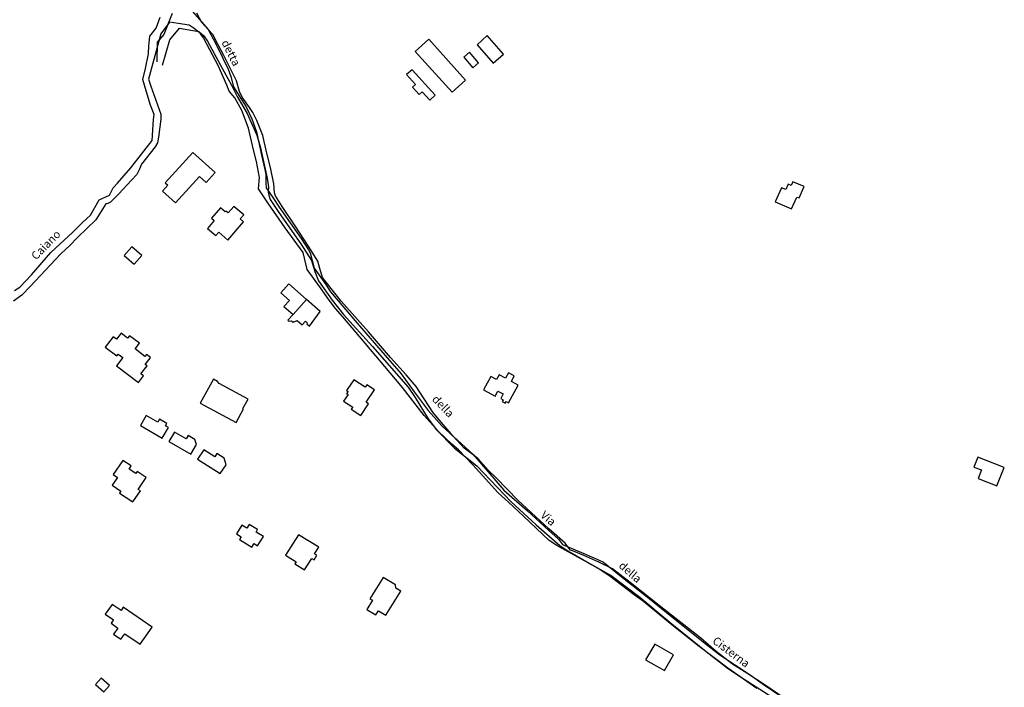
# Model space of a CAD drawing. Units: millimetres. Extents: x 345561 to 365857, y 4624187 to 4633969.
# Drawn here: x 352987 to 353470, y 4628282 to 4628610 of the extents above; entities that cross this region are included whole.
import ezdxf

# ---------------------------------------------------------------- set-up
doc = ezdxf.new("R2010")
doc.units = ezdxf.units.MM
for name, color, linetype in [('G_FABBRICATI', 250, 'Continuous'), ('G_STRADE', 5, 'Continuous'), ('T_STRADE_ACQUE', 1, 'Continuous')]:
    doc.layers.add(name, color=color, linetype=linetype)
doc.styles.add('ROMANTIC', font='romantic.ttf')

msp = doc.modelspace()

# ---------------------------------------------------------------- linework, layer by layer
at = {"layer": 'G_FABBRICATI'}
for p, q in [((353187.62, 4628600.14), (353181.03, 4628594.19)), ((353205.77, 4628580.14), (353187.62, 4628600.14)), ((353216.32, 4628602.08), (353211.39, 4628597.47)), ((353224.38, 4628592.85), (353216.32, 4628602.08)), ((353211.39, 4628597.47), (353219.29, 4628588.42)), ((353181.03, 4628594.19), (353199.18, 4628574.19)), ((353207.67, 4628593.83), (353204.81, 4628591.4)), ((353204.81, 4628591.4), (353209.27, 4628586.16)), ((353212.13, 4628588.6), (353207.67, 4628593.83)), ((353219.29, 4628588.42), (353224.38, 4628592.85)), ((353209.27, 4628586.16), (353212.13, 4628588.6)), ((353179.42, 4628585.21), (353176.76, 4628582.81)), ((353176.76, 4628582.81), (353181.13, 4628578)), ((353190.74, 4628572.73), (353179.42, 4628585.21)), ((353181.13, 4628578), (353179.7, 4628576.71)), ((353179.7, 4628576.71), (353182.96, 4628573.12)), ((353199.18, 4628574.19), (353205.77, 4628580.14)), ((353182.96, 4628573.12), (353184.39, 4628574.41)), ((353184.39, 4628574.41), (353188.09, 4628570.33)), ((353188.09, 4628570.33), (353190.74, 4628572.73)), ((353071.69, 4628544.62), (353058.16, 4628529.73)), ((353082.66, 4628534.81), (353071.69, 4628544.62)), ((353063.25, 4628519.81), (353075, 4628532.74)), ((353075, 4628532.74), (353078.2, 4628529.88)), ((353078.2, 4628529.88), (353082.66, 4628534.81)), ((353059.49, 4628528.54), (353056.8, 4628525.58)), ((353058.16, 4628529.73), (353059.49, 4628528.54)), ((353364.29, 4628529.04), (353363.08, 4628526.3)), ((353365.75, 4628528.41), (353364.29, 4628529.04)), ((353366.54, 4628530.2), (353365.75, 4628528.41)), ((353372.1, 4628527.79), (353366.54, 4628530.2)), ((353369.63, 4628522.21), (353372.1, 4628527.79)), ((353056.8, 4628525.58), (353063.25, 4628519.81)), ((353360.94, 4628527.22), (353357.87, 4628520.28)), ((353363.08, 4628526.3), (353360.94, 4628527.22)), ((353365.9, 4628516.81), (353368.51, 4628522.69)), ((353368.51, 4628522.69), (353369.63, 4628522.21)), ((353091.92, 4628518.05), (353089.11, 4628514.84)), ((353096.71, 4628513.92), (353091.92, 4628518.05)), ((353357.87, 4628520.28), (353365.9, 4628516.81)), ((353085.38, 4628517.44), (353080.91, 4628512.33)), ((353087.68, 4628515.46), (353085.38, 4628517.44)), ((353087.98, 4628515.81), (353087.68, 4628515.46)), ((353089.11, 4628514.84), (353087.98, 4628515.81)), ((353094.98, 4628511.94), (353096.71, 4628513.92)), ((353082.25, 4628511.17), (353078.84, 4628507.27)), ((353080.91, 4628512.33), (353082.25, 4628511.17)), ((353088.84, 4628501.54), (353096.67, 4628510.48)), ((353096.67, 4628510.48), (353094.98, 4628511.94)), ((353078.84, 4628507.27), (353082.97, 4628503.72)), ((353082.97, 4628503.72), (353084.41, 4628505.35)), ((353084.41, 4628505.35), (353088.84, 4628501.54)), ((353041.67, 4628498.27), (353037.95, 4628494.03)), ((353037.95, 4628494.03), (353042.93, 4628489.75)), ((353046.64, 4628493.98), (353041.67, 4628498.27)), ((353042.93, 4628489.75), (353046.64, 4628493.98)), ((353118.82, 4628479.98), (353114.94, 4628475.6)), ((353127.51, 4628472.39), (353118.82, 4628479.98)), ((353114.94, 4628475.6), (353119.15, 4628471.92)), ((353119.15, 4628471.92), (353116.51, 4628468.95)), ((353120.99, 4628465.04), (353127.51, 4628472.39)), ((353127.51, 4628472.39), (353120.99, 4628465.04)), ((353134.24, 4628466.51), (353127.51, 4628472.39)), ((353116.51, 4628468.95), (353120.99, 4628465.04)), ((353120.99, 4628465.04), (353118.45, 4628462.18)), ((353129.01, 4628459.25), (353134.24, 4628466.51)), ((353118.45, 4628462.18), (353119.06, 4628461.64)), ((353119.06, 4628461.64), (353120.22, 4628461.93)), ((353120.22, 4628461.93), (353120.99, 4628461.26)), ((353120.99, 4628461.26), (353122.91, 4628462.1)), ((353122.91, 4628462.1), (353125.42, 4628459.91)), ((353125.42, 4628459.91), (353127, 4628461.69)), ((353127, 4628461.69), (353128.1, 4628460.73)), ((353128.1, 4628460.73), (353127.76, 4628460.34)), ((353127.76, 4628460.34), (353129.01, 4628459.25)), ((353036.42, 4628455.86), (353034.13, 4628452.89)), ((353039.69, 4628453.4), (353036.42, 4628455.86)), ((353032.6, 4628454.04), (353028.72, 4628449.01)), ((353034.13, 4628452.89), (353032.6, 4628454.04)), ((353040.6, 4628454.58), (353039.69, 4628453.4)), ((353045.52, 4628450.88), (353040.6, 4628454.58)), ((353043.36, 4628448.06), (353045.52, 4628450.88)), ((353028.72, 4628449.01), (353034.45, 4628444.7)), ((353034.45, 4628444.7), (353035.05, 4628445.48)), ((353035.05, 4628445.48), (353037.26, 4628443.83)), ((353048.2, 4628444.42), (353043.36, 4628448.06)), ((353048.9, 4628445.33), (353048.2, 4628444.42)), ((353050.9, 4628443.82), (353048.9, 4628445.33)), ((353037.26, 4628443.83), (353034.18, 4628439.83)), ((353048.35, 4628440.5), (353050.69, 4628443.54)), ((353049.3, 4628439.79), (353048.35, 4628440.5)), ((353050.69, 4628443.54), (353050.9, 4628443.82)), ((353034.18, 4628439.83), (353045.04, 4628431.66)), ((353046.21, 4628435.78), (353049.3, 4628439.79)), ((353047.48, 4628434.82), (353046.21, 4628435.78)), ((353226.85, 4628436.33), (353225.41, 4628433.71)), ((353229.68, 4628434.82), (353226.85, 4628436.33)), ((353045.04, 4628431.66), (353047.48, 4628434.82)), ((353081.82, 4628433.16), (353075.28, 4628421.49)), ((353083.85, 4628432.07), (353081.82, 4628433.16)), ((353084.73, 4628431.16), (353083.85, 4628432.07)), ((353098.92, 4628423.47), (353084.73, 4628431.16)), ((353150.77, 4628432.98), (353147.26, 4628427.7)), ((353156.41, 4628429.32), (353150.77, 4628432.98)), ((353218.18, 4628434.49), (353214.57, 4628427.92)), ((353220.9, 4628433.04), (353218.18, 4628434.49)), ((353222.21, 4628435.42), (353220.9, 4628433.04)), ((353225.41, 4628433.71), (353222.21, 4628435.42)), ((353228.22, 4628432.16), (353229.68, 4628434.82)), ((353231.6, 4628430.36), (353228.22, 4628432.16)), ((353147.96, 4628427.24), (353147.25, 4628426.16)), ((353147.25, 4628426.16), (353148, 4628425.67)), ((353147.26, 4628427.7), (353147.96, 4628427.24)), ((353157.15, 4628430.42), (353156.41, 4628429.32)), ((353156.94, 4628421.87), (353160.98, 4628427.94)), ((353160.98, 4628427.94), (353157.15, 4628430.42)), ((353214.57, 4628427.92), (353220.22, 4628424.9)), ((353220.22, 4628424.9), (353221.6, 4628427.4)), ((353221.6, 4628427.4), (353224.24, 4628425.99)), ((353224.24, 4628425.99), (353223, 4628423.73)), ((353226.79, 4628421.6), (353231.6, 4628430.36)), ((353075.28, 4628421.49), (353092.93, 4628411.93)), ((353096.32, 4628418.83), (353098.92, 4628423.47)), ((353148, 4628425.67), (353145.82, 4628422.4)), ((353145.82, 4628422.4), (353150.3, 4628419.5)), ((353154.29, 4628415.39), (353158.1, 4628421.12)), ((353158.1, 4628421.12), (353156.94, 4628421.87)), ((353223, 4628423.73), (353224.15, 4628423.12)), ((353224.15, 4628423.12), (353223.69, 4628422.27)), ((353223.69, 4628422.27), (353225.19, 4628421.47)), ((353225.19, 4628421.47), (353225.6, 4628422.23)), ((353225.6, 4628422.23), (353226.79, 4628421.6)), ((353092.93, 4628411.93), (353096.68, 4628418.63)), ((353096.68, 4628418.63), (353096.32, 4628418.83)), ((353150.3, 4628419.5), (353149.59, 4628418.43)), ((353149.59, 4628418.43), (353154.29, 4628415.39)), ((353048.83, 4628415.33), (353045.92, 4628410.48)), ((353054.45, 4628412.07), (353048.83, 4628415.33)), ((353055.37, 4628413.6), (353054.45, 4628412.07)), ((353058.98, 4628411.5), (353055.37, 4628413.6)), ((353058.25, 4628410.29), (353058.98, 4628411.5)), ((353045.92, 4628410.48), (353056.61, 4628404.27)), ((353056.61, 4628404.27), (353059.72, 4628409.43)), ((353059.72, 4628409.43), (353058.25, 4628410.29)), ((353062.71, 4628407.27), (353059.91, 4628402.61)), ((353068.4, 4628403.95), (353062.71, 4628407.27)), ((353059.91, 4628402.61), (353070.72, 4628396.33)), ((353069.38, 4628405.58), (353068.4, 4628403.95)), ((353072.77, 4628403.61), (353069.38, 4628405.58)), ((353073.58, 4628401.09), (353072.77, 4628403.61)), ((353070.72, 4628396.33), (353073.58, 4628401.09)), ((353077.07, 4628398.56), (353074.03, 4628393.89)), ((353082.5, 4628395.12), (353077.07, 4628398.56)), ((353037.34, 4628393.35), (353032.58, 4628386.39)), ((353041.47, 4628390.6), (353037.34, 4628393.35)), ((353074.03, 4628393.89), (353085.17, 4628386.84)), ((353083.55, 4628396.74), (353082.5, 4628395.12)), ((353087.09, 4628394.5), (353083.55, 4628396.74)), ((353088.02, 4628391.21), (353087.09, 4628394.5)), ((353457.4, 4628394.95), (353455.44, 4628390.08)), ((353470.45, 4628389.87), (353457.4, 4628394.95)), ((353040.4, 4628389.04), (353041.47, 4628390.6)), ((353043.74, 4628386.83), (353040.4, 4628389.04)), ((353044.42, 4628387.83), (353043.74, 4628386.83)), ((353048.85, 4628384.89), (353044.42, 4628387.83)), ((353085.17, 4628386.84), (353088.02, 4628391.21)), ((353455.44, 4628390.08), (353459.2, 4628388.62)), ((353459.2, 4628388.62), (353457.53, 4628384.46)), ((353466.82, 4628380.85), (353470.45, 4628389.87)), ((353034.71, 4628384.97), (353032.07, 4628381.12)), ((353032.58, 4628386.39), (353034.71, 4628384.97)), ((353044.89, 4628379.1), (353048.85, 4628384.89)), ((353457.53, 4628384.46), (353466.82, 4628380.85)), ((353032.07, 4628381.12), (353036.41, 4628378.24)), ((353036.41, 4628378.24), (353035.72, 4628377.23)), ((353042.18, 4628372.94), (353045.92, 4628378.41)), ((353045.92, 4628378.41), (353044.89, 4628379.1)), ((353035.72, 4628377.23), (353042.18, 4628372.94)), ((353095.87, 4628361.47), (353093.2, 4628357.24)), ((353098.31, 4628359.98), (353095.87, 4628361.47)), ((353099.47, 4628361.81), (353098.31, 4628359.98)), ((353103.53, 4628359.33), (353099.47, 4628361.81)), ((353102.78, 4628358.14), (353103.53, 4628359.33)), ((353106.38, 4628355.93), (353102.78, 4628358.14)), ((353093.2, 4628357.24), (353095.54, 4628355.81)), ((353095.54, 4628355.81), (353094.71, 4628354.5)), ((353094.71, 4628354.5), (353100.78, 4628350.78)), ((353103.54, 4628351.42), (353106.38, 4628355.93)), ((353123.64, 4628356.8), (353117.3, 4628346.75)), ((353133.61, 4628350.7), (353123.64, 4628356.8)), ((353100.78, 4628350.78), (353101.84, 4628352.46)), ((353101.84, 4628352.46), (353103.54, 4628351.42)), ((353131.57, 4628347.46), (353133.61, 4628350.7)), ((353117.3, 4628346.75), (353122.55, 4628343.54)), ((353126.62, 4628339.61), (353130.16, 4628345.22)), ((353130.16, 4628345.22), (353131.27, 4628344.54)), ((353131.27, 4628344.54), (353132.68, 4628346.78)), ((353132.68, 4628346.78), (353131.57, 4628347.46)), ((353122.55, 4628343.54), (353121.89, 4628342.5)), ((353121.89, 4628342.5), (353126.62, 4628339.61)), ((353165.31, 4628335.83), (353158.74, 4628325.4)), ((353171.29, 4628332.18), (353165.31, 4628335.83)), ((353166.48, 4628317.24), (353173.95, 4628329.11)), ((353171.45, 4628330.63), (353171.29, 4628332.18)), ((353173.95, 4628329.11), (353171.45, 4628330.63)), ((353160, 4628324.62), (353157.21, 4628320.18)), ((353158.74, 4628325.4), (353160, 4628324.62)), ((353032.04, 4628322.63), (353028.67, 4628317.85)), ((353036.44, 4628319.63), (353032.04, 4628322.63)), ((353037.55, 4628321.2), (353036.44, 4628319.63)), ((353051.81, 4628311.47), (353037.55, 4628321.2)), ((353157.21, 4628320.18), (353161.71, 4628317.44)), ((353161.71, 4628317.44), (353162.94, 4628319.4)), ((353162.94, 4628319.4), (353166.48, 4628317.24)), ((353028.67, 4628317.85), (353032.76, 4628315.06)), ((353032.6, 4628314.84), (353031.54, 4628313.33)), ((353032.76, 4628315.06), (353032.6, 4628314.84)), ((353031.54, 4628313.33), (353034.93, 4628311.01)), ((353034.93, 4628311.01), (353032.8, 4628307.99)), ((353045.86, 4628303.03), (353051.81, 4628311.47)), ((353032.8, 4628307.99), (353036.4, 4628305.54)), ((353036.4, 4628305.54), (353038.27, 4628308.2)), ((353038.27, 4628308.2), (353045.86, 4628303.03)), ((353298.65, 4628303.07), (353294.12, 4628295.4)), ((353307.95, 4628297.76), (353298.65, 4628303.07)), ((353294.12, 4628295.4), (353303.42, 4628290.09)), ((353303.42, 4628290.09), (353307.95, 4628297.76)), ((353026.65, 4628286.39), (353023.87, 4628283.28)), ((353030.78, 4628282.78), (353026.65, 4628286.39)), ((353023.87, 4628283.28), (353028, 4628279.67)), ((353028, 4628279.67), (353030.78, 4628282.78))]:
    msp.add_line(p, q, dxfattribs=at)
at = {"layer": 'G_STRADE'}
for p, q in [((353053.67, 4628605.62), (353055.61, 4628610.99)), ((353061.58, 4628612.87), (353057.43, 4628602.52)), ((353071.59, 4628613.75), (353076.07, 4628608.52)), ((353076.19, 4628608.43), (353073.75, 4628612.95)), ((353050.54, 4628601.68), (353053.67, 4628605.62)), ((353060.32, 4628608.56), (353055.91, 4628602.76)), ((353064.54, 4628607.86), (353060.32, 4628608.56)), ((353060.44, 4628599.85), (353065.22, 4628605.59)), ((353069.84, 4628607.09), (353064.54, 4628607.86)), ((353065.22, 4628605.59), (353071.79, 4628604.55)), ((353071.84, 4628605.85), (353069.84, 4628607.09)), ((353075.39, 4628603.09), (353071.84, 4628605.85)), ((353076.07, 4628608.52), (353079.17, 4628604.94)), ((353079.17, 4628605.03), (353076.19, 4628608.43)), ((353081.67, 4628602.3), (353079.17, 4628605.03)), ((353079.17, 4628604.94), (353082.94, 4628597.96)), ((353050.17, 4628596.76), (353050.54, 4628601.68)), ((353055.91, 4628602.76), (353052.5, 4628590.15)), ((353057.43, 4628602.52), (353054.11, 4628598.7)), ((353071.79, 4628604.55), (353074.7, 4628603.99)), ((353074.7, 4628603.99), (353077.07, 4628601.83)), ((353076.98, 4628600.79), (353075.39, 4628603.09)), ((353080.12, 4628595), (353076.98, 4628600.79)), ((353077.07, 4628601.83), (353078.85, 4628599.19)), ((353082.81, 4628599.92), (353081.67, 4628602.3)), ((353049.92, 4628592.97), (353050.17, 4628596.76)), ((353054.11, 4628598.7), (353054.08, 4628589.04)), ((353056.8, 4628587.52), (353060.44, 4628599.85)), ((353078.85, 4628599.19), (353085.27, 4628587.44)), ((353087.02, 4628592.15), (353082.81, 4628599.92)), ((353082.94, 4628597.96), (353086.52, 4628590.96)), ((353048.51, 4628585.79), (353049.92, 4628592.97)), ((353084.23, 4628587.35), (353080.12, 4628595)), ((353086.52, 4628590.96), (353089.13, 4628585.42)), ((353091.28, 4628583.61), (353087.02, 4628592.15)), ((353047.11, 4628580.4), (353048.51, 4628585.79)), ((353052.5, 4628590.15), (353049.99, 4628580.55)), ((353088.42, 4628577.67), (353084.23, 4628587.35)), ((353085.27, 4628587.44), (353090.73, 4628577.62)), ((353089.13, 4628585.42), (353090.31, 4628581.82)), ((353090.31, 4628581.82), (353091.63, 4628576.85)), ((353093.09, 4628579.68), (353091.28, 4628583.61)), ((353048.82, 4628574.88), (353047.11, 4628580.4)), ((353049.99, 4628580.55), (353051.12, 4628577.21)), ((353051.12, 4628577.21), (353056, 4628563.4)), ((353089.63, 4628574.66), (353088.42, 4628577.67)), ((353090.73, 4628577.62), (353093.46, 4628572.04)), ((353091.63, 4628576.85), (353095.71, 4628570.62)), ((353094.69, 4628574.45), (353093.09, 4628579.68)), ((353050.84, 4628567.8), (353048.82, 4628574.88)), ((353092.32, 4628571.32), (353089.63, 4628574.66)), ((353095.81, 4628565.11), (353092.32, 4628571.32)), ((353093.46, 4628572.04), (353098.38, 4628563.65)), ((353095.9, 4628571.74), (353094.69, 4628574.45)), ((353099.63, 4628566.62), (353095.9, 4628571.74)), ((353052.64, 4628563.17), (353050.84, 4628567.8)), ((353095.71, 4628570.62), (353097.98, 4628567.05)), ((353097.98, 4628567.05), (353100.69, 4628561.03)), ((353101.17, 4628564.15), (353099.63, 4628566.62)), ((353052.31, 4628560.74), (353052.64, 4628563.17)), ((353056, 4628563.4), (353055.91, 4628560.96)), ((353099.08, 4628556.51), (353095.81, 4628565.11)), ((353098.38, 4628563.65), (353103.21, 4628552.99)), ((353103.14, 4628560.21), (353101.17, 4628564.15)), ((353051.69, 4628550.51), (353052.31, 4628560.74)), ((353055.91, 4628560.96), (353054.92, 4628552.16)), ((353101.57, 4628545.82), (353099.08, 4628556.51)), ((353100.69, 4628561.03), (353103.05, 4628554.75)), ((353106.14, 4628552.92), (353103.14, 4628560.21)), ((353054.92, 4628552.16), (353054.4, 4628549.37)), ((353103.05, 4628554.75), (353104.53, 4628547.86)), ((353103.21, 4628552.99), (353104.8, 4628547.43)), ((353107.96, 4628544.9), (353106.14, 4628552.92)), ((353041.23, 4628537.05), (353051.69, 4628550.51)), ((353053.19, 4628547.38), (353046.45, 4628538.89)), ((353054.4, 4628549.37), (353053.19, 4628547.38)), ((353104.53, 4628547.86), (353105.9, 4628541.1)), ((353104.8, 4628547.43), (353108.31, 4628531.94)), ((353102.92, 4628540.07), (353101.57, 4628545.82)), ((353109.89, 4628537.13), (353107.96, 4628544.9)), ((353046.45, 4628538.89), (353045.51, 4628536.43)), ((353104.43, 4628532.29), (353102.92, 4628540.07)), ((353105.9, 4628541.1), (353107.1, 4628536.25)), ((353111.48, 4628529.23), (353109.89, 4628537.13)), ((353034.75, 4628529.52), (353041.23, 4628537.05)), ((353044.27, 4628533.72), (353041.4, 4628530.74)), ((353045.51, 4628536.43), (353044.27, 4628533.72)), ((353103.95, 4628526.63), (353104.43, 4628532.29)), ((353107.1, 4628536.25), (353107.61, 4628533.8)), ((353107.61, 4628533.8), (353107.64, 4628529.57)), ((353032.62, 4628527.12), (353034.75, 4628529.52)), ((353041.4, 4628530.74), (353035.28, 4628524.33)), ((353107.64, 4628529.57), (353107.73, 4628527.18)), ((353108.31, 4628531.94), (353108.82, 4628527.59)), ((353108.82, 4628527.59), (353108.73, 4628525.15)), ((353111.88, 4628524.68), (353111.48, 4628529.23)), ((353025.74, 4628521.26), (353030.69, 4628523.59)), ((353030.69, 4628523.59), (353032.62, 4628527.12)), ((353035.28, 4628524.33), (353031.23, 4628520.19)), ((353108.58, 4628519.75), (353103.95, 4628526.63)), ((353107.73, 4628527.18), (353110.97, 4628522.52)), ((353108.73, 4628525.15), (353109, 4628523.61)), ((353109, 4628523.61), (353109.74, 4628521.48)), ((353112.32, 4628523.29), (353111.88, 4628524.68)), ((353115.56, 4628518.1), (353112.32, 4628523.29)), ((353021.5, 4628513.73), (353025.74, 4628521.26)), ((353029.04, 4628519.29), (353024, 4628511.48)), ((353030, 4628519.5), (353029.04, 4628519.29)), ((353031.23, 4628520.19), (353030, 4628519.5)), ((353117.14, 4628507.55), (353108.58, 4628519.75)), ((353109.74, 4628521.48), (353113.91, 4628515.14)), ((353110.97, 4628522.52), (353114.15, 4628517.65)), ((353121.98, 4628508.47), (353115.56, 4628518.1)), ((353017.58, 4628510.13), (353021.5, 4628513.73)), ((353113.91, 4628515.14), (353124.77, 4628499.64)), ((353114.15, 4628517.65), (353124.91, 4628502.34)), ((353012.81, 4628505.49), (353017.58, 4628510.13)), ((353024, 4628511.48), (353015.16, 4628502.98)), ((353128.65, 4628498.29), (353121.98, 4628508.47)), ((353001.86, 4628495.43), (353012.81, 4628505.49)), ((353125.86, 4628495.44), (353117.14, 4628507.55)), ((353011.06, 4628498.72), (353009.5, 4628497.23)), ((353015.16, 4628502.98), (353011.06, 4628498.72)), ((353124.77, 4628499.64), (353130.03, 4628491.57)), ((353124.91, 4628502.34), (353128.55, 4628496.83)), ((352992.44, 4628484.5), (353001.86, 4628495.43)), ((353006.64, 4628494.61), (352994.24, 4628481.31)), ((353009.5, 4628497.23), (353006.64, 4628494.61)), ((353127.89, 4628487.06), (353125.86, 4628495.44)), ((353128.55, 4628496.83), (353129.45, 4628495.21)), ((353133.12, 4628491.21), (353128.65, 4628498.29)), ((353129.45, 4628495.21), (353130.39, 4628491.55)), ((353130.03, 4628491.57), (353131.7, 4628486.1)), ((353130.39, 4628491.55), (353131.27, 4628487.72)), ((353134.05, 4628487.62), (353133.12, 4628491.21)), ((352986.74, 4628478.49), (352992.44, 4628484.5)), ((353134.46, 4628478.16), (353127.89, 4628487.06)), ((353131.27, 4628487.72), (353137.11, 4628479.7)), ((353131.7, 4628486.1), (353133.42, 4628481.6)), ((353135.44, 4628483.21), (353134.05, 4628487.62)), ((352994.24, 4628481.31), (352991.99, 4628478.92)), ((353133.42, 4628481.6), (353140.18, 4628472.07)), ((353137.16, 4628480.9), (353135.44, 4628483.21)), ((353137.11, 4628479.7), (353139.38, 4628476.19)), ((353144.57, 4628471.49), (353137.16, 4628480.9)), ((352987.68, 4628474.55), (352983.66, 4628471.6)), ((352984.09, 4628476.83), (352986.74, 4628478.49)), ((352991.99, 4628478.92), (352987.68, 4628474.55)), ((353138.63, 4628472.07), (353134.46, 4628478.16)), ((353139.38, 4628476.19), (353152.54, 4628460.71)), ((353141.78, 4628468.01), (353138.63, 4628472.07)), ((353140.18, 4628472.07), (353145.72, 4628465.05)), ((353158.09, 4628456.46), (353144.57, 4628471.49)), ((353145.34, 4628463.82), (353141.78, 4628468.01)), ((353145.72, 4628465.05), (353159.92, 4628449.25)), ((353156.33, 4628450.96), (353145.34, 4628463.82)), ((353152.54, 4628460.71), (353166.29, 4628444.87)), ((353168.89, 4628443.81), (353158.09, 4628456.46)), ((353171.38, 4628433.29), (353156.33, 4628450.96)), ((353159.92, 4628449.25), (353177.49, 4628429.23)), ((353166.29, 4628444.87), (353174.07, 4628435.84)), ((353176.59, 4628435.37), (353168.89, 4628443.81)), ((353174.07, 4628435.84), (353180.52, 4628426.95)), ((353174.79, 4628429.13), (353171.38, 4628433.29)), ((353181.44, 4628429.59), (353176.59, 4628435.37)), ((353185.44, 4628415.38), (353174.79, 4628429.13)), ((353177.49, 4628429.23), (353180.93, 4628424.16)), ((353180.52, 4628426.95), (353187.38, 4628417.81)), ((353189.72, 4628417), (353181.44, 4628429.59)), ((353180.93, 4628424.16), (353187.41, 4628413.72)), ((353187.38, 4628417.81), (353194.24, 4628410.15)), ((353192.81, 4628413.31), (353189.72, 4628417)), ((353186.82, 4628413.75), (353185.44, 4628415.38)), ((353192.41, 4628407.55), (353186.82, 4628413.75)), ((353187.41, 4628413.72), (353191.46, 4628408.28)), ((353199.62, 4628405.21), (353192.81, 4628413.31)), ((353191.46, 4628408.28), (353200.28, 4628399.33)), ((353199.04, 4628401.32), (353192.41, 4628407.55)), ((353194.24, 4628410.15), (353201.84, 4628403.26)), ((353205.05, 4628399.42), (353199.62, 4628405.21)), ((353201.84, 4628403.26), (353209.41, 4628396.21)), ((353202.29, 4628398.51), (353199.04, 4628401.32)), ((353200.28, 4628399.33), (353211.32, 4628390.65)), ((353209.34, 4628391.15), (353202.29, 4628398.51)), ((353210.13, 4628395.5), (353205.05, 4628399.42)), ((353209.41, 4628396.21), (353216.67, 4628387.9)), ((353211.96, 4628394.16), (353210.13, 4628395.5)), ((353210.13, 4628395.5), (353210.13, 4628395.5)), ((353216.82, 4628388.46), (353211.96, 4628394.16)), ((353212.57, 4628387.63), (353209.34, 4628391.15)), ((353211.32, 4628390.65), (353221.24, 4628380.14)), ((353221.62, 4628377.55), (353212.57, 4628387.63)), ((353216.67, 4628387.9), (353224.55, 4628378.75)), ((353220.69, 4628384.81), (353216.82, 4628388.46)), ((353231.33, 4628373.88), (353220.69, 4628384.81)), ((353221.24, 4628380.14), (353228.2, 4628372.96)), ((353223.5, 4628375.82), (353221.62, 4628377.55)), ((353224.55, 4628378.75), (353236.24, 4628368.56)), ((353226.75, 4628372.83), (353223.5, 4628375.82)), ((353234.23, 4628365.89), (353226.75, 4628372.83)), ((353228.2, 4628372.96), (353240.37, 4628361.67)), ((353246.7, 4628359.8), (353231.33, 4628373.88)), ((353236.24, 4628368.56), (353246.51, 4628359.05)), ((353246.82, 4628354.02), (353234.23, 4628365.89)), ((353240.37, 4628361.67), (353252.02, 4628351.46)), ((353246.51, 4628359.05), (353251.42, 4628354.68)), ((353254.7, 4628352.66), (353246.7, 4628359.8)), ((353250.54, 4628351.53), (353246.82, 4628354.02)), ((353251.42, 4628354.68), (353253.43, 4628352.08)), ((353267.17, 4628342.3), (353250.54, 4628351.53)), ((353252.02, 4628351.46), (353256.01, 4628348.86)), ((353253.43, 4628352.08), (353263.76, 4628347.64)), ((353256.49, 4628350.27), (353254.7, 4628352.66)), ((353256.01, 4628348.86), (353267.53, 4628342.21)), ((353257.27, 4628349.28), (353256.49, 4628350.27)), ((353258.81, 4628348.77), (353257.27, 4628349.28)), ((353263.79, 4628346.63), (353258.81, 4628348.77)), ((353263.76, 4628347.64), (353271.44, 4628344.38)), ((353271.19, 4628343.32), (353263.79, 4628346.63)), ((353271.44, 4628344.38), (353273.55, 4628343.27)), ((353270.82, 4628340.21), (353267.17, 4628342.3)), ((353267.53, 4628342.21), (353277.22, 4628336.74)), ((353276.74, 4628336.28), (353270.82, 4628340.21)), ((353277.93, 4628340.1), (353271.19, 4628343.32)), ((353273.55, 4628343.27), (353282.12, 4628336.25)), ((353286.6, 4628333.43), (353277.93, 4628340.1)), ((353288.65, 4628327.29), (353276.74, 4628336.28)), ((353277.22, 4628336.74), (353291.3, 4628326.08)), ((353282.12, 4628336.25), (353294.14, 4628326.96)), ((353300.86, 4628322.08), (353286.6, 4628333.43)), ((353293.15, 4628324.04), (353288.65, 4628327.29)), ((353291.3, 4628326.08), (353306.25, 4628313.74)), ((353294.14, 4628326.96), (353306.12, 4628317.4)), ((353306.24, 4628313.28), (353293.15, 4628324.04)), ((353321.29, 4628305.95), (353300.86, 4628322.08)), ((353306.12, 4628317.4), (353323.33, 4628303.61)), ((353320.59, 4628301.93), (353306.24, 4628313.28)), ((353306.25, 4628313.74), (353323.96, 4628299.45)), ((353328.9, 4628299.4), (353321.29, 4628305.95)), ((353334.62, 4628291.36), (353320.59, 4628301.93)), ((353323.33, 4628303.61), (353330.74, 4628297.81)), ((353323.96, 4628299.45), (353334.94, 4628290.97)), ((353336.94, 4628293.32), (353328.9, 4628299.4)), ((353330.74, 4628297.81), (353345.63, 4628287.94)), ((353348.92, 4628281.29), (353334.62, 4628291.36)), ((353334.94, 4628290.97), (353342.69, 4628285.87)), ((353344, 4628288.87), (353336.94, 4628293.32)), ((353342.69, 4628285.87), (353363.99, 4628272.38)), ((353352.04, 4628283.55), (353344, 4628288.87)), ((353345.63, 4628287.94), (353351.93, 4628283.51)), ((353351.93, 4628283.51), (353367.16, 4628273.16)), ((353367.91, 4628272.79), (353352.04, 4628283.55))]:
    msp.add_line(p, q, dxfattribs=at)

# ---------------------------------------------------------------- texts
at = {"layer": 'T_STRADE_ACQUE', "style": 'ROMANTIC'}
for s, height, rotation, oblique, p in [('detta', 3.98, 296.6398, 360, (353085.67, 4628598.62)), ('Caiano', 3.982, 45.477, 360, (352994.68, 4628491.48)), ('della', 3.977, 313.4479, 0, (353188.95, 4628423.11)), ('Via', 3.976, 319.0303, 360, (353242.2, 4628365.91)), ('della', 3.974, 319.0238, 360, (353280.65, 4628341.09)), ('Cisterna', 3.973, 323.2103, 360, (353326.65, 4628303.93))]:
    msp.add_text(s, height=height, rotation=rotation, dxfattribs=dict(at, oblique=oblique)).set_placement(p)

doc.saveas('drawing.dxf')
